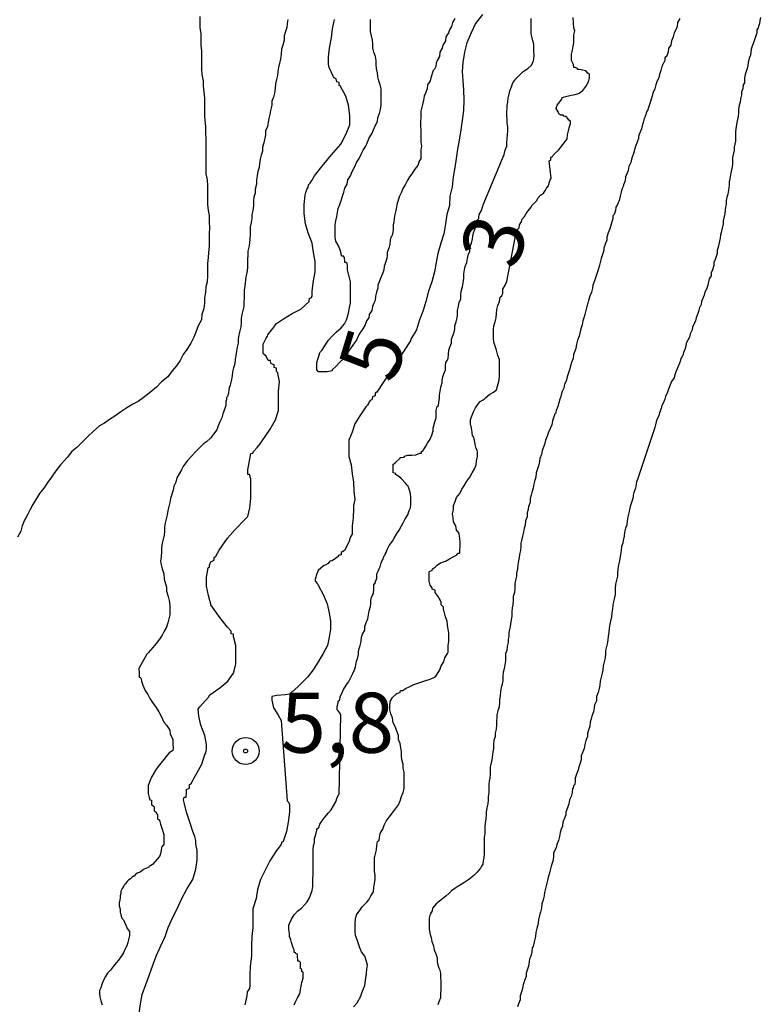
# Model space of a CAD drawing. Units: inches. Extents: x 192780 to 195189, y 1649350 to 1652125.
# Drawn here: x 193770 to 193801, y 1652043 to 1652084 of the extents above; entities that cross this region are included whole.
import ezdxf
from ezdxf.enums import TextEntityAlignment as Align

# ---------------------------------------------------------------- set-up
doc = ezdxf.new("R2010")
doc.units = ezdxf.units.IN
doc.header["$MEASUREMENT"] = 0
for name, color, linetype in [('IMAGEM', 7, 'Continuous'), ('V-CURVA_DE_NIVEL', 4, 'Continuous'), ('V-CURVA_MESTRA', 1, 'Continuous'), ('V-PONTO_DE_APARELHO', 4, 'Continuous'), ('V-TEXTO_DE_ALTIMETRIA', 7, 'Continuous')]:
    doc.layers.add(name, color=color, linetype=linetype)
picture_1 = doc.add_image_def('image1.jpg', size_in_pixel=(4015, 4626))

# ---------------------------------------------------------------- blocks, each defined once
blk = doc.blocks.new('805')
at = {"color": 0, "linetype": 'ByBlock', "lineweight": -2}
for radius in [0.562, 0.0806]:
    blk.add_circle((0.003, 0.002), radius, dxfattribs=at)

msp = doc.modelspace()

# ---------------------------------------------------------------- linework, layer by layer
at = {"layer": 'V-CURVA_DE_NIVEL'}
for points in [[(193777.58, 1652083.91), (193777.58, 1652083.7), (193777.58, 1652083.45), (193777.62, 1652083.19), (193777.62, 1652082.98), (193777.62, 1652082.72), (193777.64, 1652082.47), (193777.64, 1652082.25), (193777.64, 1652082), (193777.64, 1652081.74), (193777.66, 1652081.49), (193777.71, 1652081.23), (193777.71, 1652081.02), (193777.75, 1652080.76), (193777.77, 1652080.51), (193777.77, 1652080.3), (193777.77, 1652080.04), (193777.77, 1652079.79), (193777.79, 1652079.57), (193777.81, 1652079.32), (193777.81, 1652079.06), (193777.83, 1652078.81), (193777.83, 1652078.55), (193777.83, 1652078.34), (193777.83, 1652078.08), (193777.83, 1652077.83), (193777.83, 1652077.62), (193777.83, 1652077.36), (193777.83, 1652077.36), (193777.88, 1652077.1), (193777.9, 1652076.85), (193777.9, 1652076.59), (193777.9, 1652076.34), (193777.9, 1652076.08), (193777.92, 1652075.83), (193777.96, 1652075.62), (193777.96, 1652075.36), (193777.98, 1652075.1), (193777.96, 1652074.85), (193777.96, 1652074.59), (193777.96, 1652074.34), (193777.94, 1652074.08), (193777.92, 1652073.87), (193777.9, 1652073.62), (193777.9, 1652073.36), (193777.9, 1652073.1), (193777.88, 1652072.85), (193777.83, 1652072.64), (193777.81, 1652072.42), (193777.77, 1652072.17), (193777.77, 1652071.96), (193777.75, 1652071.74), (193777.66, 1652071.49), (193777.64, 1652071.27), (193777.51, 1652071.02), (193777.41, 1652070.76), (193777.32, 1652070.55), (193777.2, 1652070.3), (193777.03, 1652070.04), (193776.88, 1652069.83), (193776.75, 1652069.57), (193776.6, 1652069.36), (193776.43, 1652069.15), (193776.24, 1652068.89), (193775.98, 1652068.68), (193775.77, 1652068.47), (193775.47, 1652068.21), (193775.22, 1652068.02), (193775.01, 1652067.87), (193774.79, 1652067.76), (193774.54, 1652067.61), (193774.28, 1652067.44), (193774.07, 1652067.29), (193773.81, 1652067.12), (193773.6, 1652066.97), (193773.39, 1652066.85), (193773.13, 1652066.61), (193772.92, 1652066.42), (193772.71, 1652066.21), (193772.45, 1652065.95), (193772.24, 1652065.78), (193772.05, 1652065.53), (193771.77, 1652065.23), (193771.58, 1652064.98), (193771.39, 1652064.72), (193771.24, 1652064.51), (193771.07, 1652064.25), (193770.9, 1652064.04), (193770.77, 1652063.83), (193770.62, 1652063.57), (193770.51, 1652063.36), (193770.39, 1652063.15), (193770.26, 1652062.89), (193770.17, 1652062.68), (193770.11, 1652062.47), (193769.98, 1652062.21)], [(193781.24, 1652083.79), (193781.22, 1652083.62), (193781.2, 1652083.45), (193781.15, 1652083.28), (193781.09, 1652083.1), (193781.09, 1652082.93), (193781.03, 1652082.72), (193780.98, 1652082.55), (193780.96, 1652082.36), (193780.94, 1652082.13), (193780.9, 1652081.96), (193780.86, 1652081.79), (193780.83, 1652081.62), (193780.81, 1652081.45), (193780.77, 1652081.28), (193780.73, 1652081.1), (193780.71, 1652080.93), (193780.69, 1652080.72), (193780.64, 1652080.55), (193780.58, 1652080.38), (193780.58, 1652080.21), (193780.52, 1652080), (193780.5, 1652079.83), (193780.45, 1652079.66), (193780.43, 1652079.49), (193780.39, 1652079.32), (193780.32, 1652079.15), (193780.32, 1652078.98), (193780.24, 1652078.64), (193780.19, 1652078.47), (193780.19, 1652078.3), (193780.13, 1652078.13), (193780.09, 1652077.96), (193780.07, 1652077.79), (193780.05, 1652077.62), (193780, 1652077.45), (193779.96, 1652077.27), (193779.94, 1652077.1), (193779.94, 1652076.93), (193779.88, 1652076.72), (193779.88, 1652076.55), (193779.83, 1652076.38), (193779.81, 1652076.21), (193779.81, 1652076.04), (193779.79, 1652075.83), (193779.75, 1652075.66), (193779.75, 1652075.49), (193779.71, 1652075.32), (193779.68, 1652075.15), (193779.68, 1652074.98), (193779.68, 1652074.81), (193779.66, 1652074.64), (193779.64, 1652074.47), (193779.62, 1652074.3), (193779.58, 1652074.13), (193779.58, 1652073.96), (193779.56, 1652073.79), (193779.56, 1652073.62), (193779.56, 1652073.44), (193779.54, 1652073.23), (193779.49, 1652073.06), (193779.45, 1652072.68), (193779.43, 1652072.51), (193779.43, 1652072.34), (193779.43, 1652072.17), (193779.41, 1652072), (193779.41, 1652071.83), (193779.37, 1652071.66), (193779.32, 1652071.49), (193779.3, 1652071.32), (193779.3, 1652071.15), (193779.28, 1652070.98), (193779.24, 1652070.81), (193779.2, 1652070.64), (193779.17, 1652070.47), (193779.17, 1652070.3), (193779.13, 1652070.13), (193779.11, 1652069.96), (193779.07, 1652069.79), (193779.05, 1652069.62), (193779.03, 1652069.44), (193778.98, 1652069.27), (193778.94, 1652069.1), (193778.92, 1652068.93), (193778.88, 1652068.72), (193778.84, 1652068.55), (193778.79, 1652068.38), (193778.77, 1652068.21), (193778.73, 1652068.08), (193778.69, 1652068.04), (193778.69, 1652068.04), (193778.69, 1652067.95), (193778.66, 1652067.87), (193778.66, 1652067.7), (193778.6, 1652067.53), (193778.54, 1652067.36), (193778.5, 1652067.19), (193778.41, 1652067.02), (193778.34, 1652066.85), (193778.28, 1652066.68), (193778.15, 1652066.51), (193778.02, 1652066.34), (193777.85, 1652066.19), (193777.73, 1652066.1), (193777.56, 1652065.93), (193777.41, 1652065.78), (193777.26, 1652065.61), (193777.07, 1652065.42), (193776.9, 1652065.19), (193776.81, 1652065.02), (193776.71, 1652064.85), (193776.62, 1652064.68), (193776.58, 1652064.51), (193776.49, 1652064.34), (193776.47, 1652064.17), (193776.36, 1652063.83), (193776.32, 1652063.66), (193776.28, 1652063.49), (193776.24, 1652063.32), (193776.22, 1652063.15), (193776.17, 1652062.98), (193776.13, 1652062.81), (193776.11, 1652062.64), (193776.11, 1652062.47), (193776.09, 1652062.3), (193776.05, 1652062.13), (193776, 1652061.96), (193775.98, 1652061.78), (193775.98, 1652061.61), (193775.96, 1652061.4), (193775.94, 1652061.23), (193775.96, 1652061.06), (193776, 1652060.89), (193776.07, 1652060.68), (193776.09, 1652060.47), (193776.19, 1652060.13), (193776.19, 1652059.96), (193776.26, 1652059.74), (193776.3, 1652059.57), (193776.32, 1652059.36), (193776.32, 1652059.15), (193776.32, 1652058.98), (193776.24, 1652058.64), (193776.19, 1652058.47), (193776.09, 1652058.3), (193776, 1652058.13), (193775.9, 1652057.96), (193775.75, 1652057.78), (193775.62, 1652057.61), (193775.43, 1652057.4), (193775.37, 1652057.34), (193775.03, 1652056.74), (193775.05, 1652056.55), (193775.05, 1652056.38), (193775.09, 1652056.36), (193775.13, 1652056.32), (193775.15, 1652056.21), (193775.2, 1652056.04), (193775.24, 1652055.95), (193775.3, 1652055.83), (193775.41, 1652055.66), (193775.49, 1652055.49), (193775.6, 1652055.32), (193775.75, 1652055.12), (193775.87, 1652054.93), (193775.98, 1652054.72), (193776.07, 1652054.51), (193776.19, 1652054.38), (193776.32, 1652054.17), (193776.34, 1652054), (193776.39, 1652053.91), (193776.45, 1652053.78), (193776.45, 1652053.61), (193776.47, 1652053.4), (193776.45, 1652053.32), (193776.3, 1652053.23), (193776.17, 1652053.08), (193776.07, 1652052.95), (193775.9, 1652052.72), (193775.75, 1652052.55), (193775.66, 1652052.38), (193775.56, 1652052.21), (193775.49, 1652052.04), (193775.43, 1652051.87), (193775.43, 1652051.7), (193775.43, 1652051.53), (193775.47, 1652051.36), (193775.49, 1652051.27), (193775.56, 1652051.25), (193775.56, 1652051.15), (193775.56, 1652051.08), (193775.56, 1652051.08), (193775.64, 1652051), (193775.68, 1652050.98), (193775.68, 1652050.81), (193775.75, 1652050.76), (193775.77, 1652050.7), (193775.81, 1652050.64), (193775.81, 1652050.49), (193775.9, 1652050.42), (193775.94, 1652050.25), (193776, 1652050.04), (193776.07, 1652049.83), (193776.07, 1652049.66), (193776.07, 1652049.49), (193776.07, 1652049.42), (193776, 1652049.32), (193775.98, 1652049.29), (193775.96, 1652049.15), (193775.92, 1652048.98), (193775.9, 1652048.91), (193775.6, 1652048.57), (193775.47, 1652048.49), (193775.45, 1652048.46), (193775.39, 1652048.44), (193775.32, 1652048.4), (193775.26, 1652048.38), (193775.17, 1652048.32), (193775.09, 1652048.25), (193774.96, 1652048.21), (193774.9, 1652048.16), (193774.84, 1652048.08), (193774.81, 1652048.08), (193774.75, 1652048.04), (193774.69, 1652047.97), (193774.62, 1652047.93), (193774.55, 1652047.87), (193774.47, 1652047.76), (193774.43, 1652047.74), (193774.41, 1652047.68), (193774.34, 1652047.57), (193774.28, 1652047.46), (193774.28, 1652047.36), (193774.26, 1652047.27), (193774.26, 1652047.19), (193774.24, 1652047.1), (193774.22, 1652046.98), (193774.22, 1652046.85), (193774.24, 1652046.76), (193774.26, 1652046.72), (193774.26, 1652046.59), (193774.28, 1652046.47), (193774.32, 1652046.34), (193774.39, 1652046.27), (193774.53, 1652045.95), (193774.55, 1652045.91), (193774.64, 1652045.78), (193774.64, 1652045.61), (193774.6, 1652045.44), (193774.58, 1652045.32), (193774.53, 1652045.19), (193774.47, 1652045.06), (193774.39, 1652044.89), (193774.28, 1652044.72), (193774.19, 1652044.59), (193774.09, 1652044.47), (193773.98, 1652044.34), (193773.85, 1652044.17), (193773.73, 1652044.04), (193773.64, 1652043.91), (193773.58, 1652043.78), (193773.51, 1652043.61), (193773.45, 1652043.44), (193773.39, 1652043.32), (193773.39, 1652043.19), (193773.41, 1652043.06), (193773.45, 1652042.89), (193773.51, 1652042.72)], [(193781.51, 1652042.72), (193781.56, 1652042.85), (193781.64, 1652043.02), (193781.75, 1652043.19), (193781.77, 1652043.36), (193781.83, 1652043.66), (193781.88, 1652043.83), (193781.88, 1652044), (193781.88, 1652044.08), (193781.83, 1652044.1), (193781.83, 1652044.21), (193781.77, 1652044.23), (193781.77, 1652044.29), (193781.77, 1652044.42), (193781.77, 1652044.49), (193781.71, 1652044.55), (193781.66, 1652044.55), (193781.66, 1652044.59), (193781.64, 1652044.76), (193781.64, 1652044.83), (193781.58, 1652044.87), (193781.56, 1652044.89), (193781.51, 1652044.91), (193781.51, 1652045.02), (193781.47, 1652045.1), (193781.45, 1652045.14), (193781.39, 1652045.32), (193781.37, 1652045.44), (193781.32, 1652045.57), (193781.32, 1652045.7), (193781.28, 1652045.87), (193781.28, 1652046.04), (193781.32, 1652046.12), (193781.39, 1652046.3), (193781.51, 1652046.47), (193781.66, 1652046.64), (193781.81, 1652046.76), (193781.94, 1652046.89), (193782.05, 1652047.02), (193782.15, 1652047.19), (193782.26, 1652047.49), (193782.28, 1652047.66), (193782.28, 1652047.83), (193782.28, 1652048), (193782.3, 1652048.12), (193782.3, 1652048.25), (193782.3, 1652048.38), (193782.3, 1652048.55), (193782.3, 1652048.72), (193782.3, 1652048.85), (193782.3, 1652049.02), (193782.3, 1652049.19), (193782.32, 1652049.36), (193782.35, 1652049.49), (193782.35, 1652049.49), (193782.35, 1652049.66), (193782.41, 1652049.83), (193782.45, 1652050), (193782.45, 1652050.06), (193782.52, 1652050.1), (193782.54, 1652050.12), (193782.58, 1652050.25), (193782.66, 1652050.38), (193782.79, 1652050.55), (193782.94, 1652050.72), (193783.05, 1652050.85), (193783.15, 1652051.02), (193783.24, 1652051.19), (193783.3, 1652051.36), (193783.37, 1652051.49), (193783.39, 1652051.51), (193783.45, 1652054.79), (193783.41, 1652054.89), (193783.34, 1652054.98), (193783.3, 1652055.02), (193783.3, 1652055.15), (193783.34, 1652055.32), (193783.34, 1652055.38), (193783.41, 1652055.44), (193783.43, 1652055.57), (193783.49, 1652055.7), (193783.56, 1652055.87), (193783.68, 1652056.04), (193783.77, 1652056.17), (193783.85, 1652056.34), (193783.94, 1652056.51), (193784.02, 1652056.68), (193784.07, 1652056.81), (193784.09, 1652056.98), (193784.11, 1652057.04), (193784.15, 1652057.15), (193784.19, 1652057.32), (193784.19, 1652057.44), (193784.22, 1652057.57), (193784.26, 1652057.7), (193784.3, 1652057.87), (193784.32, 1652058.04), (193784.35, 1652058.17), (193784.45, 1652058.34), (193784.45, 1652058.51), (193784.52, 1652058.68), (193784.58, 1652058.81), (193784.6, 1652058.98), (193784.64, 1652059.15), (193784.69, 1652059.32), (193784.71, 1652059.44), (193784.71, 1652059.57), (193784.73, 1652059.7), (193784.77, 1652059.8), (193784.81, 1652059.87), (193784.83, 1652060.04), (193784.83, 1652060.17), (193784.83, 1652060.23), (193784.9, 1652060.32), (193784.9, 1652060.38), (193784.92, 1652060.42), (193784.96, 1652060.51), (193784.96, 1652060.68), (193785.01, 1652060.8), (193785.05, 1652060.89), (193785.09, 1652060.98), (193785.13, 1652061.15), (193785.22, 1652061.32), (193785.26, 1652061.44), (193785.28, 1652061.46), (193785.3, 1652061.51), (193785.34, 1652061.57), (193785.39, 1652061.7), (193785.47, 1652061.87), (193785.6, 1652062.04), (193785.68, 1652062.17), (193785.77, 1652062.34), (193785.88, 1652062.51), (193785.98, 1652062.68), (193786.05, 1652062.81), (193786.13, 1652062.98), (193786.24, 1652063.15), (193786.3, 1652063.32), (193786.35, 1652063.44), (193786.37, 1652063.57), (193786.37, 1652063.7), (193786.37, 1652063.87), (193786.35, 1652064.04), (193786.32, 1652064.17), (193786.26, 1652064.34), (193786.22, 1652064.38), (193786.15, 1652064.46), (193785.98, 1652064.64), (193785.87, 1652064.74), (193785.73, 1652064.82), (193785.75, 1652064.87), (193785.64, 1652064.89), (193785.64, 1652065.02), (193785.64, 1652065.19), (193785.64, 1652065.25), (193785.64, 1652065.25), (193785.71, 1652065.29), (193785.75, 1652065.34), (193785.92, 1652065.51), (193785.92, 1652065.53), (193786.09, 1652065.55), (193786.11, 1652065.59), (193786.24, 1652065.63), (193786.41, 1652065.63), (193786.58, 1652065.65), (193786.75, 1652065.72), (193786.81, 1652065.72), (193786.81, 1652065.79), (193786.88, 1652065.83), (193786.9, 1652065.85), (193786.92, 1652065.89), (193786.96, 1652065.93), (193787, 1652066), (193787.07, 1652066.13), (193787.17, 1652066.3), (193787.24, 1652066.47), (193787.3, 1652066.64), (193787.3, 1652066.76), (193787.37, 1652067.02), (193787.43, 1652067.19), (193787.43, 1652067.36), (193787.43, 1652067.49), (193787.47, 1652067.66), (193787.52, 1652067.7), (193787.54, 1652067.83), (193787.56, 1652068), (193787.56, 1652068.13), (193787.62, 1652068.47), (193787.68, 1652068.64), (193787.68, 1652068.76), (193787.71, 1652068.89), (193787.75, 1652069.02), (193787.81, 1652069.19), (193787.81, 1652069.36), (193787.83, 1652069.49), (193787.88, 1652069.57), (193787.92, 1652069.66), (193787.94, 1652069.83), (193787.96, 1652070), (193788, 1652070.13), (193788.07, 1652070.3), (193788.07, 1652070.47), (193788.13, 1652070.64), (193788.18, 1652070.76), (193788.2, 1652070.89), (193788.2, 1652071.02), (193788.26, 1652071.19), (193788.3, 1652071.36), (193788.32, 1652071.49), (193788.32, 1652071.66), (193788.35, 1652071.83), (193788.39, 1652072), (193788.45, 1652072.13), (193788.45, 1652072.3), (193788.47, 1652072.47), (193788.52, 1652072.64), (193788.56, 1652072.89), (193788.58, 1652073.02), (193788.58, 1652073.19), (193788.6, 1652073.36), (193788.64, 1652073.49), (193788.71, 1652073.66), (193788.73, 1652073.83), (193788.77, 1652074), (193788.83, 1652074.13), (193788.83, 1652074.3), (193788.9, 1652074.47), (193788.94, 1652074.64), (193788.96, 1652074.76), (193788.98, 1652074.89), (193789.03, 1652075.01), (193789.09, 1652075.19), (193789.11, 1652075.36), (193789.13, 1652075.42), (193789.2, 1652075.49), (193789.2, 1652075.55), (193789.22, 1652075.66), (193789.32, 1652075.83), (193789.37, 1652076), (193789.39, 1652076.06), (193790.26, 1652078.16), (193790.3, 1652078.34), (193790.37, 1652078.51), (193790.37, 1652078.68), (193790.39, 1652078.81), (193790.41, 1652079.15), (193790.41, 1652079.32), (193790.39, 1652079.45), (193790.39, 1652079.62), (193790.37, 1652079.79), (193790.37, 1652079.96), (193790.39, 1652080.08), (193790.39, 1652080.21), (193790.41, 1652080.34), (193790.43, 1652080.51), (193790.47, 1652080.68), (193790.47, 1652080.68), (193790.49, 1652080.81), (193790.56, 1652080.98), (193790.62, 1652081.15), (193790.75, 1652081.32), (193790.88, 1652081.45), (193791.05, 1652081.62), (193791.24, 1652081.74), (193791.39, 1652081.87), (193791.47, 1652082.02), (193791.49, 1652082.13), (193791.51, 1652082.3), (193791.49, 1652082.47), (193791.49, 1652082.64), (193791.49, 1652082.76), (193791.47, 1652082.85), (193791.45, 1652082.89), (193791.43, 1652083.02), (193791.39, 1652083.19), (193791.39, 1652083.36), (193791.39, 1652083.49), (193791.39, 1652083.66), (193791.39, 1652083.83)], [(193788.2, 1652083.83), (193788.11, 1652083.66), (193788.07, 1652083.49), (193787.98, 1652083.36), (193787.94, 1652083.23), (193787.83, 1652083.06), (193787.81, 1652082.89), (193787.71, 1652082.72), (193787.68, 1652082.59), (193787.58, 1652082.42), (193787.56, 1652082.25), (193787.47, 1652082.08), (193787.43, 1652081.96), (193787.41, 1652081.83), (193787.35, 1652081.72), (193787.3, 1652081.66), (193787.2, 1652081.36), (193787.17, 1652081.23), (193787.07, 1652081.06), (193787.05, 1652080.89), (193786.98, 1652080.72), (193786.92, 1652080.59), (193786.9, 1652080.42), (193786.86, 1652080.25), (193786.81, 1652080.08), (193786.79, 1652079.96), (193786.79, 1652079.83), (193786.79, 1652079.7), (193786.77, 1652079.53), (193786.77, 1652079.36), (193786.79, 1652079.19), (193786.79, 1652079.02), (193786.79, 1652078.85), (193786.79, 1652078.68), (193786.81, 1652078.51), (193786.79, 1652078.34), (193786.79, 1652078.17), (193786.79, 1652078.04), (193786.79, 1652077.98), (193786.71, 1652077.87), (193786.71, 1652077.83), (193786.66, 1652077.7), (193786.54, 1652077.55), (193786.41, 1652077.36), (193786.32, 1652077.23), (193786.22, 1652077.06), (193786.13, 1652076.89), (193786.02, 1652076.72), (193785.98, 1652076.59), (193785.9, 1652076.42), (193785.79, 1652076.08), (193785.77, 1652075.96), (193785.75, 1652075.83), (193785.71, 1652075.66), (193785.68, 1652075.49), (193785.66, 1652075.36), (193785.64, 1652075.23), (193785.64, 1652075.06), (193785.62, 1652074.89), (193785.58, 1652074.76), (193785.54, 1652074.72), (193785.51, 1652074.59), (193785.49, 1652074.42), (193785.45, 1652074.25), (193785.39, 1652074.08), (193785.39, 1652073.96), (193785.37, 1652073.83), (193785.26, 1652073.49), (193785.24, 1652073.36), (193785.2, 1652073.23), (193785.13, 1652073.06), (193785, 1652072.72), (193785, 1652072.59), (193784.94, 1652072.42), (193784.9, 1652072.25), (193784.88, 1652072.08), (193784.83, 1652071.96), (193784.77, 1652071.83), (193784.75, 1652071.66), (193784.64, 1652071.49), (193784.62, 1652071.36), (193784.52, 1652071.23), (193784.47, 1652071.06), (193784.37, 1652070.89), (193784.24, 1652070.72), (193784.17, 1652070.59), (193784.17, 1652070.59), (193784.11, 1652070.42), (193783.98, 1652070.25), (193783.85, 1652070.08), (193783.77, 1652069.96), (193783.71, 1652069.83), (193783.58, 1652069.66), (193783.41, 1652069.51), (193783.24, 1652069.32), (193783.09, 1652069.19), (193783.09, 1652069.15), (193782.88, 1652069.1), (193782.75, 1652069.1), (193782.58, 1652069.1), (193782.52, 1652069.1), (193782.45, 1652069.19), (193782.45, 1652069.49), (193782.5, 1652069.63), (193782.54, 1652069.76), (193782.58, 1652069.91), (193782.66, 1652069.99), (193782.71, 1652070.08), (193782.83, 1652070.25), (193782.94, 1652070.42), (193783.09, 1652070.59), (193783.26, 1652070.76), (193783.47, 1652070.93), (193783.6, 1652071.1), (193783.69, 1652071.27), (193783.75, 1652071.44), (193783.79, 1652071.62), (193783.81, 1652071.79), (193783.85, 1652071.96), (193783.85, 1652072.13), (193783.85, 1652072.34), (193783.85, 1652072.51), (193783.85, 1652072.68), (193783.85, 1652072.85), (193783.81, 1652073.02), (193783.77, 1652073.19), (193783.73, 1652073.36), (193783.73, 1652073.53), (193783.71, 1652073.62), (193783.66, 1652073.66), (193783.62, 1652073.66), (193783.62, 1652073.7), (193783.6, 1652073.87), (193783.56, 1652073.93), (193783.51, 1652073.93), (193783.47, 1652073.98), (193783.47, 1652074.04), (193783.43, 1652074.19), (193783.34, 1652074.38), (193783.24, 1652074.55), (193783.22, 1652074.72), (193783.22, 1652074.89), (193783.22, 1652075.06), (193783.22, 1652075.23), (193783.24, 1652075.4), (193783.28, 1652075.57), (193783.32, 1652075.74), (193783.34, 1652075.91), (193783.41, 1652076.08), (193783.47, 1652076.25), (193783.52, 1652076.42), (193783.58, 1652076.59), (193783.62, 1652076.76), (193783.71, 1652076.93), (193783.75, 1652077.1), (193783.85, 1652077.27), (193783.92, 1652077.45), (193784.03, 1652077.66), (193784.11, 1652077.83), (193784.22, 1652078), (193784.3, 1652078.17), (193784.39, 1652078.34), (193784.49, 1652078.51), (193784.56, 1652078.68), (193784.64, 1652078.85), (193784.75, 1652079.02), (193784.81, 1652079.19), (193784.88, 1652079.36), (193784.98, 1652079.53), (193785, 1652079.7), (193785.07, 1652079.87), (193785.11, 1652080.04), (193785.13, 1652080.21), (193785.13, 1652080.38), (193785.13, 1652080.55), (193785.13, 1652080.72), (193785.13, 1652080.89), (193785.09, 1652081.06), (193785.03, 1652081.23), (193785, 1652081.4), (193784.98, 1652081.57), (193784.94, 1652081.74), (193784.92, 1652081.91), (193784.92, 1652082.08), (193784.9, 1652082.25), (193784.86, 1652082.36), (193784.83, 1652082.42), (193784.83, 1652082.42), (193784.79, 1652082.59), (193784.79, 1652082.76), (193784.77, 1652082.93), (193784.73, 1652083.1), (193784.69, 1652083.28), (193784.69, 1652083.45), (193784.69, 1652083.62), (193784.69, 1652083.79)], [(193783.98, 1652042.64), (193784.13, 1652042.81), (193784.19, 1652042.91), (193784.22, 1652042.97), (193784.26, 1652043.02), (193784.26, 1652043.04), (193784.28, 1652043.08), (193784.32, 1652043.19), (193784.39, 1652043.36), (193784.45, 1652043.53), (193784.52, 1652044.04), (193784.54, 1652044.21), (193784.56, 1652044.38), (193784.52, 1652044.53), (193784.45, 1652044.76), (193784.32, 1652044.93), (193784.24, 1652045.1), (193784.19, 1652045.27), (193784.13, 1652045.44), (193784.07, 1652045.61), (193784.05, 1652045.78), (193784.05, 1652045.95), (193784.05, 1652046.12), (193784.07, 1652046.3), (193784.11, 1652046.47), (193784.26, 1652046.68), (193784.34, 1652046.81), (193784.54, 1652047), (193784.62, 1652047.1), (193784.71, 1652047.27), (193784.81, 1652047.44), (193784.83, 1652047.61), (193784.83, 1652047.61), (193784.88, 1652047.95), (193784.88, 1652048.12), (193784.86, 1652048.3), (193784.86, 1652048.47), (193784.86, 1652048.68), (193784.86, 1652048.85), (193784.9, 1652049.02), (193784.94, 1652049.19), (193784.96, 1652049.36), (193784.98, 1652049.53), (193785.05, 1652049.59), (193785.07, 1652049.7), (193785.09, 1652049.87), (193785.2, 1652050.04), (193785.26, 1652050.21), (193785.34, 1652050.38), (193785.47, 1652050.55), (193785.6, 1652050.72), (193785.73, 1652050.89), (193785.85, 1652051.06), (193785.92, 1652051.23), (193785.98, 1652051.4), (193786.05, 1652051.57), (193786.09, 1652051.74), (193786.09, 1652051.91), (193786.09, 1652052.08), (193786.09, 1652052.25), (193786.09, 1652052.42), (193786.05, 1652052.59), (193786.05, 1652052.76), (193786, 1652052.93), (193785.98, 1652053.1), (193785.98, 1652053.27), (193785.96, 1652053.44), (193785.92, 1652053.61), (193785.85, 1652053.78), (193785.85, 1652053.95), (193785.79, 1652054.13), (193785.73, 1652054.3), (193785.64, 1652054.47), (193785.6, 1652054.68), (193785.54, 1652054.85), (193785.49, 1652055.02), (193785.49, 1652055.19), (193785.51, 1652055.36), (193785.6, 1652055.53), (193785.77, 1652055.68), (193785.77, 1652055.7), (193785.92, 1652055.74), (193785.94, 1652055.82), (193785.98, 1652055.82), (193786.05, 1652055.82), (193786.09, 1652055.87), (193786.15, 1652055.91), (193786.33, 1652055.99), (193786.49, 1652056.08), (193786.62, 1652056.12), (193786.79, 1652056.17), (193786.96, 1652056.23), (193787.18, 1652056.29), (193787.35, 1652056.38), (193787.41, 1652056.42), (193787.47, 1652056.51), (193787.58, 1652056.68), (193787.64, 1652056.85), (193787.75, 1652057.02), (193787.79, 1652057.19), (193787.9, 1652057.36), (193787.92, 1652057.42), (193787.92, 1652057.53), (193787.92, 1652057.7), (193787.96, 1652057.87), (193787.96, 1652058.04), (193787.96, 1652058.21), (193787.92, 1652058.38), (193787.9, 1652058.55), (193787.88, 1652058.72), (193787.81, 1652058.89), (193787.77, 1652059.06), (193787.73, 1652059.23), (193787.73, 1652059.29), (193787.69, 1652059.34), (193787.64, 1652059.4), (193787.64, 1652059.51), (193787.6, 1652059.57), (193787.51, 1652059.74), (193787.39, 1652059.91), (193787.39, 1652060), (193787.26, 1652060.04), (193787.26, 1652060.08), (193787.26, 1652060.1), (193787.18, 1652060.21), (193787.13, 1652060.38), (193787.13, 1652060.72), (193787.15, 1652060.8), (193787.26, 1652060.83), (193787.28, 1652060.89), (193787.34, 1652060.93), (193787.39, 1652060.97), (193787.47, 1652061.04), (193787.47, 1652061.04), (193787.6, 1652061.14), (193787.81, 1652061.21), (193787.98, 1652061.31), (193788.13, 1652061.4), (193788.28, 1652061.46), (193788.34, 1652061.55), (193788.41, 1652061.55), (193788.41, 1652061.66), (193788.43, 1652061.83), (193788.43, 1652062), (193788.41, 1652062.17), (193788.39, 1652062.34), (193788.35, 1652062.42), (193788.33, 1652062.44), (193788.28, 1652062.51), (193788.24, 1652062.68), (193788.15, 1652062.85), (193788.13, 1652063.02), (193788.11, 1652063.19), (193788.15, 1652063.36), (193788.15, 1652063.53), (193788.22, 1652063.7), (193788.28, 1652063.87), (193788.41, 1652064.04), (193788.49, 1652064.21), (193788.6, 1652064.38), (193788.71, 1652064.55), (193788.83, 1652064.72), (193788.92, 1652064.89), (193789.03, 1652065.06), (193789.09, 1652065.23), (193789.11, 1652065.4), (193789.15, 1652065.57), (193789.15, 1652065.74), (193789.13, 1652065.85), (193789.09, 1652065.91), (193789.05, 1652066.08), (193789.03, 1652066.25), (193788.98, 1652066.4), (193788.94, 1652066.42), (193788.92, 1652066.59), (193788.9, 1652066.76), (193788.86, 1652066.93), (193788.86, 1652067.1), (193788.88, 1652067.19), (193788.9, 1652067.23), (193788.98, 1652067.44), (193789.07, 1652067.61), (193789.19, 1652067.79), (193789.26, 1652067.87), (193789.39, 1652067.93), (193789.43, 1652067.97), (193789.49, 1652068.04), (193789.66, 1652068.17), (193789.81, 1652068.25), (193789.94, 1652068.36), (193790.05, 1652068.76), (193790.07, 1652068.93), (193790.07, 1652069.1), (193790.07, 1652069.27), (193790.07, 1652069.44), (193790.07, 1652069.62), (193790, 1652069.79), (193789.94, 1652070), (193789.88, 1652070.17), (193789.83, 1652070.34), (193789.81, 1652070.51), (193789.81, 1652070.68), (193789.81, 1652070.85), (193789.83, 1652071.02), (193789.88, 1652071.19), (193789.92, 1652071.36), (193789.94, 1652071.53), (193789.96, 1652071.7), (193790, 1652071.87), (193790.07, 1652072.04), (193790.09, 1652072.21), (193790.16, 1652072.27), (193790.2, 1652072.38), (193790.2, 1652072.55), (193790.3, 1652072.72), (193790.37, 1652072.87), (193790.77, 1652074.98), (193790.88, 1652075.1), (193790.9, 1652075.23), (193790.98, 1652075.36), (193791, 1652075.45), (193791.11, 1652075.57), (193791.17, 1652075.7), (193791.26, 1652075.81), (193791.39, 1652075.96), (193791.41, 1652076.04), (193791.51, 1652076.13), (193791.62, 1652076.25), (193791.66, 1652076.34), (193791.77, 1652076.47), (193791.9, 1652076.55), (193791.98, 1652076.68), (193792.02, 1652076.76), (193792.11, 1652076.85), (193792.11, 1652076.85), (193792.13, 1652076.98), (193792.18, 1652077.1), (193792.22, 1652077.17), (193792.13, 1652077.89), (193792.2, 1652077.93), (193792.2, 1652078.04), (193792.26, 1652078.08), (193792.39, 1652078.21), (193792.52, 1652078.34), (193792.81, 1652078.72), (193792.88, 1652078.81), (193792.9, 1652078.98), (193792.94, 1652079.15), (193792.98, 1652079.32), (193793.03, 1652079.45), (193793.03, 1652079.55), (193792.96, 1652079.59), (193792.92, 1652079.66), (193792.85, 1652079.74), (193792.79, 1652079.74), (193792.73, 1652079.76), (193792.73, 1652079.8), (193792.62, 1652079.8), (193792.54, 1652079.85), (193792.52, 1652079.93), (193792.49, 1652079.96), (193792.43, 1652080.08), (193792.47, 1652080.21), (193792.52, 1652080.29), (193792.66, 1652080.47), (193792.68, 1652080.53), (193792.88, 1652080.59), (193793.05, 1652080.63), (193793.22, 1652080.66), (193793.39, 1652080.72), (193793.54, 1652080.83), (193793.66, 1652081), (193793.77, 1652081.19), (193793.81, 1652081.36), (193793.81, 1652081.49), (193793.75, 1652081.55), (193793.66, 1652081.64), (193793.52, 1652081.68), (193793.39, 1652081.7), (193793.32, 1652081.7), (193793.32, 1652081.74), (193793.22, 1652081.78), (193793.17, 1652081.79), (193793.15, 1652081.91), (193793.07, 1652082.08), (193793.07, 1652082.21), (193793.07, 1652082.34), (193793.11, 1652082.51), (193793.13, 1652082.68), (193793.17, 1652082.81), (193793.17, 1652082.98), (193793.17, 1652083.15), (193793.2, 1652083.32), (193793.17, 1652083.42), (193793.13, 1652083.87)], [(193797.58, 1652083.83), (193797.49, 1652083.66), (193797.47, 1652083.49), (193797.41, 1652083.36), (193797.34, 1652083.23), (193797.3, 1652083.06), (193797.24, 1652082.89), (193797.2, 1652082.72), (193797.11, 1652082.59), (193797.09, 1652082.42), (193797.03, 1652082.25), (193796.98, 1652082.23), (193796.96, 1652082.19), (193796.96, 1652082.08), (193796.9, 1652081.96), (193796.83, 1652081.83), (193796.79, 1652081.66), (193796.73, 1652081.49), (193796.71, 1652081.36), (193796.64, 1652081.23), (193796.58, 1652081.06), (193796.54, 1652080.89), (193796.45, 1652080.72), (193796.43, 1652080.59), (193796.32, 1652080.25), (193796.26, 1652080.08), (193796.24, 1652079.98), (193796.2, 1652079.96), (193796.13, 1652079.74), (193796.09, 1652079.66), (193796.05, 1652079.49), (193796.01, 1652079.36), (193795.99, 1652079.23), (193795.92, 1652079.06), (193795.86, 1652078.93), (193795.86, 1652078.83), (193795.81, 1652078.72), (193795.71, 1652078.42), (193795.66, 1652078.25), (193795.56, 1652077.96), (193795.54, 1652077.83), (193795.45, 1652077.66), (193795.43, 1652077.49), (193795.37, 1652077.36), (193795.32, 1652077.23), (193795.3, 1652077.06), (193795.3, 1652077.06), (193795.24, 1652076.89), (193795.22, 1652076.83), (193795.17, 1652076.72), (193795.13, 1652076.59), (193795.09, 1652076.42), (193795.05, 1652076.25), (193794.98, 1652076.08), (193794.92, 1652075.96), (193794.9, 1652075.83), (193794.84, 1652075.66), (193794.79, 1652075.61), (193794.79, 1652075.49), (193794.66, 1652075.06), (193794.6, 1652074.89), (193794.54, 1652074.72), (193794.54, 1652074.59), (193794.47, 1652074.42), (193794.41, 1652074.25), (193794.41, 1652074.17), (193794.39, 1652074.08), (193794.3, 1652073.83), (193794.26, 1652073.66), (193794.22, 1652073.49), (193794.18, 1652073.36), (193794.03, 1652072.89), (193793.96, 1652072.72), (193793.94, 1652072.59), (193793.9, 1652072.42), (193793.83, 1652072.25), (193793.77, 1652072.08), (193793.75, 1652071.96), (193793.71, 1652071.83), (193793.66, 1652071.66), (193793.62, 1652071.49), (193793.58, 1652071.36), (193793.54, 1652071.23), (193793.51, 1652071.06), (193793.45, 1652070.89), (193793.41, 1652070.72), (193793.39, 1652070.59), (193793.32, 1652070.42), (193793.28, 1652070.25), (193793.24, 1652070.08), (193793.2, 1652069.96), (193793.15, 1652069.83), (193793.13, 1652069.66), (193793.07, 1652069.49), (193793.03, 1652069.36), (193793, 1652069.23), (193792.94, 1652069.06), (193792.88, 1652068.89), (193792.84, 1652068.72), (193792.77, 1652068.59), (193792.75, 1652068.42), (193792.66, 1652068.25), (193792.62, 1652068.08), (193792.58, 1652067.96), (193792.49, 1652067.66), (193792.43, 1652067.49), (193792.41, 1652067.44), (193792.41, 1652067.4), (193792.37, 1652067.36), (193792.28, 1652067.06), (193792.24, 1652066.89), (193792.11, 1652066.59), (193792.05, 1652066.42), (193791.98, 1652066.25), (193791.94, 1652066.08), (193791.85, 1652065.83), (193791.81, 1652065.66), (193791.75, 1652065.49), (193791.73, 1652065.36), (193791.71, 1652065.23), (193791.6, 1652064.89), (193791.58, 1652064.72), (193791.54, 1652064.59), (193791.49, 1652064.42), (193791.47, 1652064.25), (193791.41, 1652064.08), (193791.39, 1652063.96), (193791.34, 1652063.83), (193791.34, 1652063.66), (193791.28, 1652063.49), (193791.26, 1652063.36), (193791.22, 1652063.23), (193791.22, 1652063.06), (193791.15, 1652062.89), (193791.13, 1652062.72), (193791.09, 1652062.59), (193791.07, 1652062.42), (193791.03, 1652062.25), (193790.98, 1652062.08), (193790.96, 1652061.96), (193790.96, 1652061.83), (193790.94, 1652061.66), (193790.9, 1652061.49), (193790.88, 1652061.36), (193790.86, 1652061.23), (193790.83, 1652061.06), (193790.81, 1652060.89), (193790.81, 1652060.89), (193790.77, 1652060.72), (193790.77, 1652060.59), (193790.73, 1652060.42), (193790.71, 1652060.25), (193790.71, 1652060.08), (193790.69, 1652059.91), (193790.64, 1652059.74), (193790.64, 1652059.57), (193790.62, 1652059.4), (193790.6, 1652059.27), (193790.58, 1652059.1), (193790.58, 1652058.93), (193790.52, 1652058.59), (193790.5, 1652058.42), (193790.45, 1652058.25), (193790.45, 1652058.08), (193790.43, 1652057.96), (193790.43, 1652057.83), (193790.39, 1652057.66), (193790.37, 1652057.49), (193790.32, 1652057.36), (193790.32, 1652057.23), (193790.32, 1652057.06), (193790.26, 1652056.72), (193790.22, 1652056.59), (193790.2, 1652056.42), (193790.2, 1652056.25), (193790.18, 1652056.08), (193790.13, 1652055.95), (193790.11, 1652055.78), (193790.09, 1652055.61), (193790.07, 1652055.44), (193790.07, 1652055.32), (193790.05, 1652055.15), (193790, 1652054.98), (193789.96, 1652054.81), (193789.96, 1652054.68), (193789.94, 1652054.55), (193789.94, 1652054.38), (193789.92, 1652054.21), (193789.88, 1652054.04), (193789.88, 1652053.91), (193789.83, 1652053.74), (193789.81, 1652053.57), (193789.81, 1652053.4), (193789.79, 1652053.27), (193789.75, 1652052.93), (193789.71, 1652052.76), (193789.68, 1652052.64), (193789.68, 1652052.51), (193789.68, 1652052.34), (193789.66, 1652052.17), (193789.64, 1652052.04), (193789.62, 1652051.91), (193789.62, 1652051.74), (193789.62, 1652051.57), (193789.6, 1652051.4), (193789.6, 1652051.27), (193789.58, 1652051.1), (193789.54, 1652050.93), (193789.51, 1652050.76), (193789.51, 1652050.64), (193789.49, 1652050.47), (193789.47, 1652050.3), (193789.45, 1652050.12), (193789.45, 1652050), (193789.45, 1652049.87), (193789.43, 1652049.7), (193789.43, 1652049.53), (193789.43, 1652049.36), (193789.43, 1652049.19), (193789.43, 1652049.02), (193789.41, 1652048.85), (193789.39, 1652048.72), (193789.37, 1652048.59), (193789.32, 1652048.51), (193789.28, 1652048.42), (193789.13, 1652048.25), (193789, 1652048.12), (193788.92, 1652048.06), (193788.79, 1652047.95), (193788.62, 1652047.84), (193788.47, 1652047.74), (193788.33, 1652047.65), (193788.2, 1652047.57), (193788.07, 1652047.48), (193787.96, 1652047.36), (193787.83, 1652047.25), (193787.69, 1652047.14), (193787.56, 1652047.04), (193787.43, 1652046.93), (193787.28, 1652046.76), (193787.26, 1652046.64), (193787.17, 1652046.51), (193787.13, 1652046.34), (193787.13, 1652046.17), (193787.13, 1652046.04), (193787.13, 1652045.87), (193787.18, 1652045.65), (193787.22, 1652045.53), (193787.22, 1652045.53), (193787.24, 1652045.36), (193787.32, 1652045.19), (193787.34, 1652045.02), (193787.41, 1652044.85), (193787.47, 1652044.68), (193787.47, 1652044.51), (193787.49, 1652044.38), (193787.54, 1652044.27), (193787.56, 1652044.21), (193787.6, 1652044.04), (193787.6, 1652043.87), (193787.62, 1652043.7), (193787.62, 1652043.53), (193787.62, 1652043.36), (193787.6, 1652043.19), (193787.6, 1652043.02), (193787.54, 1652042.85), (193787.49, 1652042.72)], [(193800.94, 1652083.87), (193800.92, 1652083.74), (193800.9, 1652083.62), (193800.86, 1652083.49), (193800.84, 1652083.44), (193800.79, 1652083.36), (193800.79, 1652083.23), (193800.71, 1652082.98), (193800.66, 1652082.85), (193800.6, 1652082.68), (193800.56, 1652082.55), (193800.54, 1652082.42), (193800.52, 1652082.3), (193800.47, 1652082.17), (193800.43, 1652082), (193800.41, 1652081.87), (193800.39, 1652081.74), (193800.35, 1652081.62), (193800.3, 1652081.49), (193800.28, 1652081.36), (193800.28, 1652081.23), (193800.28, 1652081.14), (193800.22, 1652081.06), (193800.2, 1652080.91), (193800.15, 1652080.76), (193800.15, 1652080.64), (193800.11, 1652080.48), (193800.09, 1652080.34), (193800.05, 1652080.21), (193800.03, 1652080.04), (193800.03, 1652079.91), (193800.01, 1652079.74), (193799.99, 1652079.62), (193799.96, 1652079.49), (193799.92, 1652079.23), (193799.9, 1652079.1), (193799.9, 1652078.98), (193799.9, 1652078.85), (193799.9, 1652078.72), (193799.88, 1652078.59), (193799.84, 1652078.47), (193799.84, 1652078.34), (193799.82, 1652078.21), (193799.77, 1652078.04), (193799.77, 1652077.91), (193799.77, 1652077.74), (193799.75, 1652077.57), (193799.71, 1652077.4), (193799.66, 1652077.15), (193799.64, 1652077.02), (193799.64, 1652076.89), (193799.62, 1652076.76), (193799.58, 1652076.51), (193799.54, 1652076.38), (193799.51, 1652076.25), (193799.51, 1652076.08), (193799.49, 1652075.96), (193799.45, 1652075.7), (193799.43, 1652075.57), (193799.39, 1652075.4), (193799.39, 1652075.27), (193799.3, 1652074.91), (193799.28, 1652074.81), (193799.26, 1652074.68), (193799.24, 1652074.55), (193799.2, 1652074.42), (193799.18, 1652074.3), (193799.13, 1652074.17), (193799.13, 1652074.04), (193799.13, 1652074.04), (193799.05, 1652073.79), (193799, 1652073.66), (193799, 1652073.53), (193798.94, 1652073.36), (193798.88, 1652073.23), (193798.88, 1652073.1), (193798.81, 1652072.98), (193798.77, 1652072.85), (193798.75, 1652072.72), (193798.73, 1652072.68), (193798.69, 1652072.55), (193798.62, 1652072.42), (193798.6, 1652072.3), (193798.49, 1652072.04), (193798.47, 1652071.91), (193798.39, 1652071.74), (193798.37, 1652071.66), (193798.33, 1652071.53), (193798.26, 1652071.36), (193798.24, 1652071.23), (193798.18, 1652071.1), (193798.11, 1652070.98), (193798.09, 1652070.85), (193798.01, 1652070.68), (193797.98, 1652070.55), (193797.92, 1652070.42), (193797.85, 1652070.3), (193797.83, 1652070.17), (193797.79, 1652070.04), (193797.73, 1652069.91), (193797.71, 1652069.79), (193797.68, 1652069.76), (193797.66, 1652069.72), (193797.62, 1652069.66), (193797.6, 1652069.53), (193797.47, 1652069.23), (193797.41, 1652069.1), (193797.37, 1652068.98), (193797.34, 1652068.85), (193797.24, 1652068.7), (193797.11, 1652068.38), (193797.07, 1652068.25), (193796.98, 1652068.08), (193796.96, 1652067.96), (193796.9, 1652067.83), (193796.83, 1652067.7), (193796.81, 1652067.57), (193796.73, 1652067.4), (193796.71, 1652067.27), (193796.64, 1652067.15), (193796.6, 1652067.02), (193796.56, 1652066.89), (193796.54, 1652066.78), (193795.82, 1652064.61), (193795.79, 1652064.57), (193795.77, 1652064.51), (193795.73, 1652064.25), (193795.66, 1652064.08), (193795.64, 1652063.96), (193795.62, 1652063.83), (193795.51, 1652063.49), (193795.49, 1652063.36), (193795.47, 1652063.29), (193795.45, 1652063.23), (193795.41, 1652063.06), (193795.39, 1652062.89), (193795.37, 1652062.72), (193795.32, 1652062.59), (193795.28, 1652062.42), (193795.26, 1652062.25), (193795.22, 1652062.08), (193795.2, 1652061.96), (193795.15, 1652061.83), (193795.13, 1652061.66), (193795.11, 1652061.49), (193795.07, 1652061.23), (193795.03, 1652061.06), (193795, 1652060.89), (193794.98, 1652060.72), (193794.98, 1652060.59), (193794.94, 1652060.42), (193794.9, 1652060.25), (193794.88, 1652060.08), (193794.88, 1652059.96), (193794.88, 1652059.83), (193794.86, 1652059.7), (193794.81, 1652059.53), (193794.79, 1652059.36), (193794.77, 1652059.23), (193794.75, 1652059.06), (193794.73, 1652058.89), (193794.69, 1652058.72), (193794.67, 1652058.59), (193794.64, 1652058.42), (193794.62, 1652058.25), (193794.6, 1652058.08), (193794.56, 1652057.83), (193794.52, 1652057.66), (193794.49, 1652057.49), (193794.49, 1652057.36), (193794.49, 1652057.36), (193794.47, 1652057.19), (193794.43, 1652057.02), (193794.39, 1652056.85), (193794.37, 1652056.68), (193794.35, 1652056.55), (193794.3, 1652056.38), (193794.26, 1652056.21), (193794.24, 1652056.04), (193794.22, 1652055.91), (193794.18, 1652055.74), (193794.11, 1652055.57), (193794.11, 1652055.4), (193794.03, 1652055.23), (193794.01, 1652055.1), (193793.98, 1652054.93), (193793.92, 1652054.76), (193793.88, 1652054.64), (193793.85, 1652054.51), (193793.83, 1652054.34), (193793.73, 1652054.04), (193793.73, 1652053.91), (193793.66, 1652053.74), (193793.62, 1652053.57), (193793.6, 1652053.4), (193793.54, 1652053.27), (193793.47, 1652053.1), (193793.47, 1652052.93), (193793.41, 1652052.76), (193793.37, 1652052.64), (193793.34, 1652052.51), (193793.28, 1652052.34), (193793.22, 1652052.17), (193793.22, 1652052.04), (193793.2, 1652051.91), (193793.15, 1652051.85), (193793.13, 1652051.76), (193793.11, 1652051.74), (193793.09, 1652051.57), (193793.05, 1652051.4), (193792.98, 1652051.27), (193792.96, 1652051.1), (193792.9, 1652050.93), (193792.83, 1652050.76), (193792.83, 1652050.64), (193792.77, 1652050.51), (193792.71, 1652050.34), (193792.69, 1652050.17), (193792.64, 1652050.04), (193792.6, 1652049.91), (193792.56, 1652049.74), (193792.52, 1652049.57), (193792.5, 1652049.51), (193792.45, 1652049.4), (193792.43, 1652049.27), (193792.32, 1652049.06), (193792.32, 1652048.93), (193792.3, 1652048.76), (193792.22, 1652048.51), (193792.18, 1652048.34), (193792.13, 1652048.17), (193792.09, 1652048.04), (193792.07, 1652047.91), (193791.98, 1652047.57), (193791.94, 1652047.4), (193791.92, 1652047.27), (193791.88, 1652047.1), (193791.83, 1652046.93), (193791.81, 1652046.76), (193791.77, 1652046.59), (193791.75, 1652046.51), (193791.71, 1652046.34), (193791.68, 1652046.17), (193791.66, 1652046.04), (193791.64, 1652045.97), (193791.62, 1652045.91), (193791.58, 1652045.74), (193791.56, 1652045.57), (193791.52, 1652045.4), (193791.49, 1652045.27), (193791.47, 1652045.15), (193791.43, 1652045.1), (193791.41, 1652044.93), (193791.37, 1652044.76), (193791.32, 1652044.64), (193791.3, 1652044.51), (193791.28, 1652044.34), (193791.17, 1652044.04), (193791.17, 1652043.91), (193791.11, 1652043.74), (193791.09, 1652043.68), (193791.05, 1652043.57), (193791.03, 1652043.4), (193790.98, 1652043.27), (193790.92, 1652043.1), (193790.92, 1652042.93), (193790.86, 1652042.76), (193790.81, 1652042.64)]]:
    msp.add_lwpolyline(points, dxfattribs=at)
at = {"layer": 'V-CURVA_MESTRA'}
for points in [[(193775.05, 1652042.38), (193775.11, 1652042.76), (193775.17, 1652043.15), (193775.32, 1652043.57), (193775.47, 1652043.95), (193775.62, 1652044.38), (193775.75, 1652044.76), (193775.94, 1652045.15), (193775.94, 1652045.15), (193776.13, 1652045.57), (193776.26, 1652045.95), (193776.45, 1652046.38), (193776.64, 1652046.76), (193776.83, 1652047.15), (193777.05, 1652047.57), (193777.28, 1652047.95), (193777.41, 1652048.38), (193777.47, 1652048.76), (193777.47, 1652049.15), (193777.41, 1652049.42), (193777.41, 1652049.57), (193777.37, 1652049.74), (193777.28, 1652049.95), (193777.15, 1652050.38), (193777.02, 1652050.76), (193776.92, 1652051.15), (193776.9, 1652051.27), (193776.92, 1652051.38), (193777, 1652051.38), (193777.02, 1652051.57), (193777.02, 1652051.7), (193777.15, 1652051.76), (193777.15, 1652051.91), (193777.22, 1652051.95), (193777.3, 1652052.1), (193777.34, 1652052.19), (193777.45, 1652052.38), (193777.66, 1652052.76), (193777.79, 1652053.15), (193777.83, 1652053.23), (193777.85, 1652053.38), (193777.85, 1652053.57), (193777.79, 1652053.95), (193777.62, 1652054.38), (193777.53, 1652054.76), (193777.51, 1652055.06), (193777.58, 1652055.15), (193777.94, 1652055.55), (193778, 1652055.65), (193778.41, 1652055.93), (193778.75, 1652056.21), (193778.98, 1652056.55), (193779.01, 1652056.65), (193779.07, 1652056.93), (193779.07, 1652057.32), (193779.07, 1652057.7), (193778.98, 1652058.08), (193778.98, 1652058.17), (193778.88, 1652058.19), (193778.88, 1652058.29), (193778.73, 1652058.47), (193778.41, 1652058.87), (193778.04, 1652059.4), (193778.04, 1652059.42), (193778, 1652059.57), (193777.94, 1652059.78), (193777.85, 1652060.17), (193777.85, 1652060.55), (193777.88, 1652060.7), (193777.92, 1652060.93), (193777.98, 1652060.98), (193777.98, 1652061.04), (193778.04, 1652061.19), (193778.17, 1652061.25), (193778.17, 1652061.36), (193778.24, 1652061.42), (193778.38, 1652061.67), (193778.73, 1652062.17), (193779.05, 1652062.53), (193779.47, 1652062.97), (193779.58, 1652063.08), (193779.66, 1652063.44), (193779.7, 1652063.83), (193779.7, 1652064.25), (193779.7, 1652064.64), (193779.64, 1652064.83), (193779.58, 1652064.83), (193779.58, 1652065.02), (193779.64, 1652065.4), (193779.7, 1652065.7), (193779.79, 1652065.72), (193779.81, 1652065.79), (193779.96, 1652065.95), (193780.09, 1652066.1), (193780.15, 1652066.19), (193780.51, 1652066.72), (193780.73, 1652067.1), (193780.85, 1652067.49), (193780.85, 1652067.87), (193780.85, 1652068.3), (193780.9, 1652068.68), (193780.83, 1652069.06), (193780.77, 1652069.12), (193780.77, 1652069.25), (193780.67, 1652069.29), (193780.67, 1652069.4), (193780.56, 1652069.44), (193780.54, 1652069.46), (193780.52, 1652069.57), (193780.52, 1652069.57), (193780.43, 1652069.57), (193780.34, 1652069.76), (193780.26, 1652069.83), (193780.21, 1652069.87), (193780.21, 1652070.25), (193780.28, 1652070.4), (193780.34, 1652070.5), (193780.39, 1652070.59), (193780.41, 1652070.64), (193780.45, 1652070.7), (193780.62, 1652070.91), (193780.67, 1652070.98), (193780.69, 1652071.02), (193780.77, 1652071.12), (193781.07, 1652071.31), (193781.43, 1652071.53), (193781.79, 1652071.72), (193782.13, 1652072.04), (193782.15, 1652072.17), (193782.22, 1652072.19), (193782.26, 1652072.25), (193782.26, 1652072.47), (193782.32, 1652072.89), (193782.39, 1652073.27), (193782.39, 1652073.7), (193782.32, 1652074.08), (193782.26, 1652074.47), (193782.09, 1652074.89), (193781.98, 1652075.27), (193781.92, 1652075.7), (193781.92, 1652076.08), (193781.96, 1652076.47), (193782, 1652076.57), (193782.04, 1652076.7), (193782.09, 1652076.78), (193782.11, 1652076.89), (193782.13, 1652076.93), (193782.17, 1652076.97), (193782.24, 1652077.08), (193782.35, 1652077.27), (193782.68, 1652077.68), (193783.07, 1652078.14), (193783.45, 1652078.59), (193783.68, 1652079.02), (193783.83, 1652079.4), (193783.83, 1652079.79), (193783.77, 1652080.21), (193783.66, 1652080.59), (193783.43, 1652081.02), (193783.39, 1652081.04), (193783.39, 1652081.16), (193783.28, 1652081.19), (193783.26, 1652081.32), (193783.17, 1652081.36), (193783.15, 1652081.4), (193782.96, 1652081.79), (193782.94, 1652081.93), (193782.94, 1652082.21), (193782.98, 1652082.59), (193783.07, 1652083.02), (193783.11, 1652083.4), (193783.19, 1652083.79)], [(193789.35, 1652084), (193789.07, 1652083.62), (193788.88, 1652083.23), (193788.71, 1652082.81), (193788.6, 1652082.42), (193788.54, 1652082), (193788.51, 1652081.62), (193788.54, 1652081.23), (193788.56, 1652080.85), (193788.58, 1652080.42), (193788.56, 1652080), (193788.51, 1652079.57), (193788.45, 1652079.19), (193788.39, 1652078.76), (193788.32, 1652078.38), (193788.26, 1652078), (193788.2, 1652077.62), (193788.13, 1652077.23), (193788.09, 1652076.81), (193788, 1652076.42), (193787.98, 1652076.04), (193787.87, 1652075.66), (193787.81, 1652075.27), (193787.75, 1652074.85), (193787.62, 1652074.47), (193787.49, 1652074.04), (193787.43, 1652073.66), (193787.36, 1652073.27), (193787.24, 1652072.85), (193787.11, 1652072.47), (193787, 1652072.04), (193786.88, 1652071.66), (193786.73, 1652071.27), (193786.6, 1652070.85), (193786.37, 1652070.47), (193786.35, 1652070.4), (193784.96, 1652068.26), (193784.88, 1652068.21), (193784.88, 1652068.1), (193784.77, 1652068.06), (193784.75, 1652067.93), (193784.68, 1652067.91), (193784.64, 1652067.85), (193784.6, 1652067.78), (193784.56, 1652067.72), (193784.49, 1652067.64), (193784.24, 1652067.27), (193784.04, 1652066.93), (193783.92, 1652066.59), (193783.79, 1652066.25), (193783.79, 1652065.91), (193783.79, 1652065.57), (193783.88, 1652065.23), (193783.92, 1652064.85), (193783.98, 1652064.51), (193784, 1652064.13), (193784.04, 1652063.79), (193783.98, 1652063.53), (193783.98, 1652063.4), (193783.98, 1652063.4), (193783.96, 1652063.02), (193783.92, 1652062.68), (193783.92, 1652062.34), (193783.86, 1652062.23), (193783.79, 1652062), (193783.6, 1652061.66), (193783.47, 1652061.57), (193783.47, 1652061.48), (193783.37, 1652061.46), (193783.32, 1652061.4), (193783.3, 1652061.38), (193783.22, 1652061.31), (193783.15, 1652061.27), (193783.09, 1652061.23), (193783, 1652061.21), (193782.92, 1652061.12), (193782.83, 1652061.06), (193782.73, 1652061.02), (193782.51, 1652060.82), (193782.45, 1652060.68), (193782.39, 1652060.47), (193782.39, 1652060.38), (193782.41, 1652060.36), (193782.45, 1652060.29), (193782.49, 1652060.25), (193782.51, 1652060.21), (193782.71, 1652059.83), (193782.88, 1652059.44), (193782.96, 1652059.06), (193783.02, 1652058.72), (193783.02, 1652058.38), (193782.96, 1652058.04), (193782.9, 1652057.7), (193782.71, 1652057.36), (193782.51, 1652057.02), (193782.3, 1652056.68), (193782.07, 1652056.38), (193781.75, 1652056.06), (193781.47, 1652055.8), (193781.43, 1652055.78), (193781.32, 1652055.67), (193781.13, 1652055.65), (193780.79, 1652055.61), (193780.58, 1652055.57), (193780.58, 1652055.44), (193780.58, 1652055.42), (193780.64, 1652055.1), (193780.73, 1652054.97), (193780.83, 1652054.82), (193780.96, 1652054.57), (193781.21, 1652051.23), (193781.28, 1652051.15), (193781.32, 1652051.06), (193781.32, 1652050.76), (193781.26, 1652050.34), (193781.19, 1652049.95), (193781.05, 1652049.53), (193781, 1652049.51), (193780.96, 1652049.42), (193780.92, 1652049.35), (193780.88, 1652049.29), (193780.77, 1652049.15), (193780.49, 1652048.72), (193780.3, 1652048.34), (193780.11, 1652047.95), (193779.98, 1652047.53), (193779.92, 1652047.15), (193779.79, 1652046.72), (193779.79, 1652046.34), (193779.79, 1652045.95), (193779.75, 1652045.57), (193779.73, 1652045.19), (193779.73, 1652044.76), (193779.68, 1652044.34), (193779.66, 1652043.95), (193779.66, 1652043.53), (193779.64, 1652043.4), (193779.55, 1652043.27), (193779.53, 1652043.1), (193779.45, 1652042.72)]]:
    msp.add_lwpolyline(points, dxfattribs=at)

# ---------------------------------------------------------------- block references
at = {"layer": 'V-PONTO_DE_APARELHO', "xscale": 0.999998301267624, "yscale": 0.999998301267624, "zscale": 0.999998301267624}
msp.add_blockref('805', (193779.48, 1652053.3), dxfattribs=at)

# ---------------------------------------------------------------- texts
at = {"layer": 'V-TEXTO_DE_ALTIMETRIA'}
for s, p in [('3', (193791.5, 1652073.07)), ('5', (193786.43, 1652068.34))]:
    msp.add_text(s, height=2.5, rotation=73, dxfattribs=at).set_placement(p, align=Align.BOTTOM_LEFT)
msp.add_text('5,8', height=2.5, dxfattribs=at).set_placement((193780.94, 1652052.45), align=Align.BOTTOM_LEFT)

# ---------------------------------------------------------------- referenced raster images: frames only (the image files are external)
at = {"layer": 'IMAGEM'}
image = msp.add_image(picture_1, insert=(192782.03, 1649351.756), size_in_units=(2406.789, 2773.053), dxfattribs=at)
image.dxf.flags = 7

doc.saveas('drawing.dxf')
